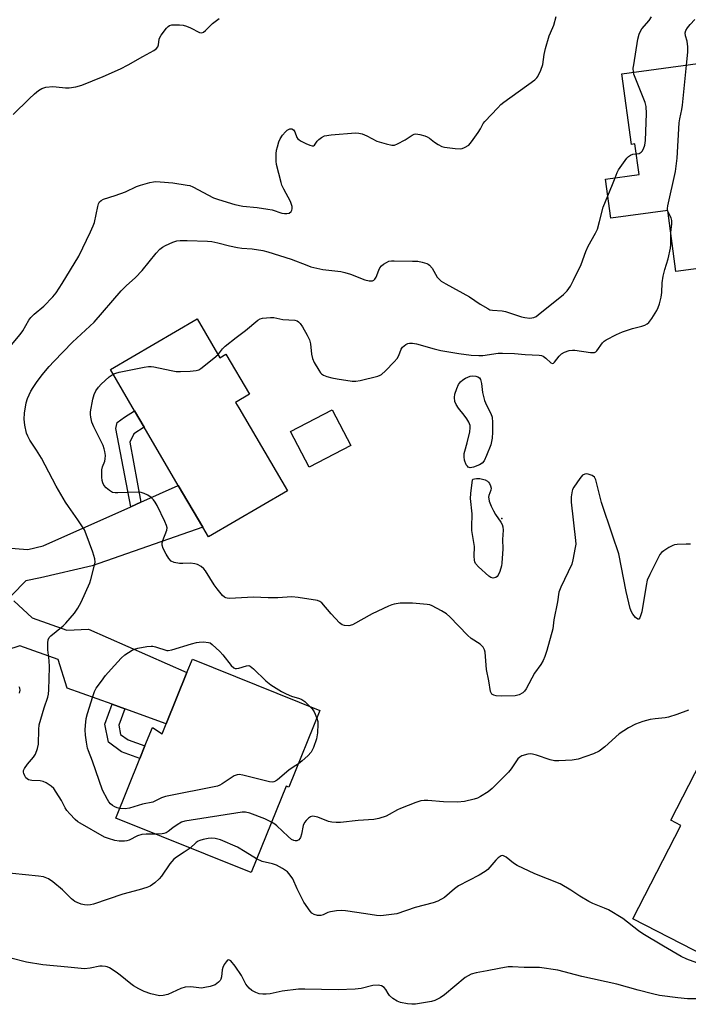
# Model space of a CAD drawing. Units: inches. Extents: x 1309762 to 1315762, y 521448 to 525448.
# Drawn here: x 1310653 to 1310874, y 522077 to 522402 of the extents above; entities that cross this region are included whole.
import ezdxf

# ---------------------------------------------------------------- set-up
doc = ezdxf.new("R2010")
doc.units = ezdxf.units.IN
doc.header["$MEASUREMENT"] = 0
for name, color, linetype in [('BLDG-Footprint', 5, 'Continuous'), ('ELEV-Spot Elevation', 7, 'Continuous'), ('TRANS-Driveway', 251, 'Continuous'), ('TRANS-Non Street Sidewalk', 7, 'Continuous'), ('Undefined', 1, 'Continuous')]:
    doc.layers.add(name, color=color, linetype=linetype)

msp = doc.modelspace()

# ---------------------------------------------------------------- linework, layer by layer
at = {"layer": 'BLDG-Footprint'}
for points, elevation in [([(1310889.41, 522365), (1310889.94, 522361.05), (1310892.33, 522343.14), (1310891.49, 522343.02), (1310891.76, 522340.99), (1310894.27, 522322.29), (1310870.2, 522319.07), (1310867.5, 522339.26), (1310848.63, 522336.74), (1310846.91, 522349.61), (1310858.01, 522351.09), (1310856.64, 522361.28), (1310855.47, 522361.12), (1310852.34, 522384.47), (1310888.8, 522389.35), (1310892.01, 522365.35)], 487.97), ([(1310711.94, 522303.4), (1310719.47, 522290.54), (1310721.47, 522291.71), (1310729.23, 522278.46), (1310724.64, 522275.77), (1310725.69, 522273.98), (1310741.76, 522246.54), (1310715.68, 522231.27), (1310713.78, 522234.51), (1310705.72, 522248.28), (1310694.41, 522267.58), (1310691.27, 522272.94), (1310683.27, 522286.6)], 486.9), ([(1310762.74, 522261.47), (1310748.92, 522254.29), (1310742.78, 522266.1), (1310756.59, 522273.28)], 486.88), ([(1310752.5, 522173.88), (1310742.25, 522148.46), (1310741.32, 522148.83), (1310729.79, 522120.22), (1310685.07, 522138.24), (1310693.03, 522157.98), (1310694.7, 522162.11), (1310697.17, 522168.25), (1310700.39, 522166.17), (1310701.72, 522169.46), (1310708.55, 522186.42), (1310710.35, 522190.87)], 485.89), ([(1310905.99, 522122.17), (1310904.19, 522118.67), (1310901.8, 522119.89), (1310896.33, 522109.28), (1310892.11, 522101.07), (1310890, 522102.16), (1310889.38, 522100.96), (1310884, 522090.5), (1310855.9, 522104.96), (1310871.81, 522135.86), (1310868.55, 522137.54), (1310878.48, 522156.83), (1310914.33, 522138.37)], 483.3)]:
    msp.add_lwpolyline(points, close=True, dxfattribs=dict(at, elevation=elevation))
at = {"layer": 'ELEV-Spot Elevation'}
msp.add_point((1310812.63, 522237.34, 486.45), dxfattribs=at)
at = {"layer": 'TRANS-Driveway'}
for points in [[(1310643.17, 522228.1), (1310656.01, 522227.07), (1310661.02, 522228.31), (1310690.02, 522241.26), (1310693.35, 522242.75), (1310705.72, 522248.28), (1310713.78, 522234.51), (1310677.22, 522221.66), (1310660.16, 522217.77), (1310655.34, 522216.71), (1310650.66, 522211.95)], [(1310651.38, 522210.09), (1310657.41, 522204.47), (1310668.82, 522200.46), (1310676.03, 522200.75), (1310708.55, 522186.42), (1310701.72, 522169.46), (1310688.04, 522174.4), (1310683.85, 522175.91), (1310668.94, 522181.29), (1310665.97, 522190.7), (1310653.31, 522195.21), (1310640.34, 522191)]]:
    msp.add_lwpolyline(points, dxfattribs=at)
at = {"layer": 'TRANS-Non Street Sidewalk'}
for points in [[(1310693.35, 522242.75), (1310690.02, 522241.26), (1310685.03, 522267.11), (1310685.46, 522269.14), (1310687.93, 522270.88), (1310691.27, 522272.94), (1310694.41, 522267.58), (1310690.98, 522265.41), (1310689.72, 522262.57)], [(1310688.04, 522174.4), (1310686.02, 522169), (1310686.66, 522165.95), (1310689.11, 522164.12), (1310694.7, 522162.11), (1310693.03, 522157.98), (1310686.98, 522160.16), (1310682.64, 522163.39), (1310681.4, 522169.35), (1310683.85, 522175.91)]]:
    msp.add_lwpolyline(points, close=True, dxfattribs=at)
at = {"layer": 'Undefined'}
msp.add_line((1310867.58, 522338.69, 486), (1310867.4, 522339.25, 486), dxfattribs=at)
for points, elevation in [([(1310650.08, 522294.09), (1310653.48, 522298.22), (1310654.29, 522299.44), (1310656.35, 522302.94), (1310657.02, 522303.88), (1310658.07, 522304.91), (1310661.25, 522307.61), (1310664.25, 522310.66), (1310665.32, 522311.99), (1310667.37, 522315.12), (1310672.83, 522324.09), (1310676.67, 522332.13), (1310677.57, 522334.19), (1310677.96, 522335.27), (1310679.06, 522340.59), (1310679.33, 522341.43), (1310679.71, 522342.12), (1310680.24, 522342.59), (1310680.98, 522342.94), (1310684.79, 522344.15), (1310688.29, 522345.41), (1310691.85, 522347.21), (1310693.23, 522347.66), (1310696.33, 522348.46), (1310697.46, 522348.71), (1310698.31, 522348.8), (1310699.73, 522348.75), (1310703.91, 522348.37), (1310708.66, 522347.67), (1310709.49, 522347.47), (1310710.47, 522347.09), (1310717.32, 522343.46), (1310719, 522342.87), (1310724.43, 522341.2), (1310727.02, 522340.67), (1310731.83, 522340.19), (1310735.29, 522339.7), (1310736.72, 522339.41), (1310739.88, 522338.33), (1310740.76, 522338.2), (1310741.63, 522338.2), (1310742.41, 522338.39), (1310742.97, 522338.9), (1310743.23, 522339.34), (1310743.38, 522339.83), (1310743.32, 522340.6), (1310742.76, 522342.16), (1310740.57, 522346.32), (1310739.95, 522347.67), (1310739.66, 522348.49), (1310738.2, 522354.42), (1310738.08, 522355.6), (1310738.06, 522357.99), (1310738.18, 522359.15), (1310738.45, 522360.26), (1310738.97, 522361.9), (1310739.41, 522362.95), (1310740.19, 522364.12), (1310741.11, 522365.21), (1310741.72, 522365.76), (1310742.6, 522366.24), (1310743.22, 522366.3), (1310743.75, 522365.91), (1310744.18, 522365.24), (1310744.94, 522363.41), (1310745.23, 522362.96), (1310745.62, 522362.59), (1310746.33, 522362.15), (1310747.88, 522361.37), (1310749.17, 522360.8), (1310749.91, 522360.59), (1310750.35, 522360.61), (1310750.7, 522360.82), (1310751.59, 522362.16), (1310752.15, 522362.75), (1310753.04, 522363.41), (1310754.04, 522363.88), (1310756.21, 522364.23), (1310764.25, 522364.88), (1310765.36, 522364.81), (1310766.45, 522364.59), (1310768.04, 522363.91), (1310771.34, 522362.18), (1310774.38, 522361.26), (1310776.32, 522360.83), (1310777.12, 522360.88), (1310778.15, 522361.27), (1310780.67, 522362.66), (1310783.02, 522364.14), (1310783.73, 522364.46), (1310784.24, 522364.55), (1310785.58, 522364.37), (1310787.22, 522363.92), (1310788.01, 522363.61), (1310788.75, 522363.17), (1310790.38, 522361.87), (1310791.58, 522361.07), (1310792.85, 522360.41), (1310793.68, 522360.16), (1310797.24, 522359.74), (1310799.01, 522359.68), (1310799.55, 522359.78), (1310800.3, 522360.06), (1310801.7, 522360.87), (1310802.67, 522361.9), (1310804.85, 522365), (1310805.62, 522366.23), (1310806.5, 522367.97), (1310807, 522368.69), (1310811.3, 522373.24), (1310812.35, 522374.29), (1310813.27, 522375.04), (1310823.61, 522382.47), (1310824.22, 522383.08), (1310824.54, 522383.54), (1310825.52, 522385.64), (1310826.16, 522387.52), (1310826.6, 522390.85), (1310827.04, 522392.83), (1310828.26, 522396.98), (1310829.55, 522399.76), (1310829.85, 522400.57), (1310830.59, 522403.43)], 482), ([(1310651.14, 522370.99), (1310656.44, 522376.22), (1310658.17, 522377.81), (1310659.51, 522378.94), (1310660.61, 522379.58), (1310661.92, 522379.98), (1310664.25, 522380.21), (1310665.38, 522380.15), (1310668.46, 522379.79), (1310669.59, 522379.8), (1310671.86, 522380.15), (1310673.81, 522380.7), (1310680.87, 522383.54), (1310686.57, 522386.12), (1310689.19, 522387.46), (1310693.96, 522390.22), (1310697.6, 522392.14), (1310698.52, 522392.78), (1310698.95, 522393.36), (1310699.17, 522394.08), (1310699.44, 522395.95), (1310699.62, 522396.46), (1310700.04, 522397.2), (1310701.8, 522399.5), (1310702.4, 522400.09), (1310702.85, 522400.38), (1310703.59, 522400.61), (1310704.43, 522400.69), (1310706.14, 522400.65), (1310707.27, 522400.52), (1310708.41, 522400.21), (1310709.78, 522399.69), (1310712.76, 522398.09), (1310713.45, 522398), (1310714.08, 522398.24), (1310714.73, 522398.76), (1310717.02, 522401.05), (1310719.27, 522402.71)], 480), ([(1310856.2, 522384.99), (1310856.11, 522386.27), (1310856.23, 522387.43), (1310857.61, 522395.86), (1310858, 522397.57), (1310858.33, 522398.34), (1310858.91, 522399.31), (1310861.3, 522402.11), (1310862.11, 522403.31)], 484), ([(1310873.68, 522387.33), (1310874.11, 522391.64), (1310874.16, 522393.38), (1310873.94, 522395.28), (1310873.33, 522397.05), (1310873.23, 522398.02), (1310873.47, 522398.73), (1310874.03, 522399.65), (1310874.89, 522400.75), (1310876.45, 522402.38)], 486), ([(1310867.4, 522339.25), (1310867.37, 522339.91), (1310867.49, 522340.77), (1310870.01, 522352.18), (1310870.44, 522354.8), (1310870.62, 522356.55), (1310871.3, 522368.28), (1310871.47, 522369.51), (1310872.14, 522372.64), (1310872.37, 522374.1), (1310873.68, 522387.33)], 486), ([(1310857.09, 522357.97), (1310858.09, 522358.14), (1310858.73, 522358.5), (1310859.05, 522358.89), (1310859.44, 522359.59), (1310859.91, 522360.89), (1310860.09, 522362.34), (1310860.52, 522371.33), (1310860.34, 522373.61), (1310860.03, 522375.01), (1310856.69, 522383.18), (1310856.33, 522384.29), (1310856.2, 522384.99)], 484), ([(1310850.11, 522350.03), (1310850.8, 522351.83), (1310851.25, 522352.7), (1310853.95, 522356.55), (1310854.53, 522357.13), (1310855.19, 522357.57), (1310855.95, 522357.82), (1310857.09, 522357.97)], 484), ([(1310847.65, 522344.08), (1310849.26, 522347.84), (1310850.11, 522350.03)], 484), ([(1310698.28, 522132.92), (1310695.12, 522132.98), (1310693.66, 522132.83), (1310692.27, 522132.4), (1310689.42, 522130.96), (1310688.73, 522130.75), (1310687.97, 522130.63), (1310686.22, 522130.66), (1310684.77, 522130.85), (1310682.59, 522131.46), (1310681.27, 522131.94), (1310673.28, 522136.57), (1310672.54, 522137.06), (1310671.67, 522137.81), (1310669.83, 522139.65), (1310668.89, 522140.74), (1310668.31, 522141.71), (1310667.05, 522144.11), (1310665.39, 522146.84), (1310664.56, 522148.02), (1310663.74, 522148.8), (1310662.09, 522149.92), (1310661.08, 522150.39), (1310660.01, 522150.56), (1310657.25, 522150.66), (1310656.19, 522150.95), (1310655.72, 522151.21), (1310655.35, 522151.55), (1310654.95, 522152.23), (1310654.67, 522152.98), (1310654.56, 522153.49), (1310654.57, 522153.99), (1310654.86, 522154.72), (1310655.88, 522156.11), (1310657.9, 522158.41), (1310658.46, 522159.41), (1310659.2, 522161.3), (1310659.45, 522162.7), (1310659.57, 522167.6), (1310659.74, 522169.16), (1310661.32, 522174.69), (1310662.55, 522178.27), (1310662.79, 522179.25), (1310662.91, 522180.64), (1310663.13, 522188.24), (1310663.03, 522190.4), (1310662.58, 522193.96), (1310662.55, 522196.2), (1310662.71, 522197.26), (1310663.07, 522197.95), (1310663.63, 522198.55), (1310665.34, 522200.03), (1310667.64, 522201.87), (1310668.49, 522202.7), (1310671.4, 522206.06), (1310672.5, 522207.67), (1310673.55, 522209.67), (1310676.44, 522216.05), (1310676.81, 522217.17), (1310677.72, 522220.6), (1310678.19, 522222.89), (1310678.1, 522224), (1310677.47, 522226.18), (1310675.27, 522232.22), (1310674.68, 522233.57), (1310672.55, 522236.93), (1310669.41, 522241.28), (1310668.46, 522242.76), (1310665.37, 522248.06), (1310660.47, 522257.35), (1310658.88, 522260.01), (1310656.65, 522263.3), (1310655.94, 522264.57), (1310655.5, 522265.64), (1310654.97, 522268.18), (1310654.72, 522270.18), (1310654.89, 522272.18), (1310655.4, 522275.6), (1310655.84, 522277), (1310656.99, 522279.44), (1310657.71, 522280.71), (1310658.85, 522282.37), (1310660.75, 522284.93), (1310663.02, 522287.67), (1310664.52, 522289.34), (1310670.74, 522295.69), (1310677.88, 522302.32), (1310686.87, 522312.69), (1310688.5, 522314.29), (1310691.59, 522317.08), (1310693.74, 522319.36), (1310698.44, 522325.11), (1310699.58, 522326.4), (1310700.45, 522327.13), (1310701.47, 522327.69), (1310703.88, 522328.79), (1310705.25, 522329.2), (1310706.35, 522329.28), (1310708.59, 522329.27), (1310715.37, 522329.1), (1310716.83, 522328.99), (1310718.82, 522328.59), (1310722.69, 522327.57), (1310725.29, 522327.04), (1310726.75, 522326.81), (1310730.18, 522326.53), (1310733.61, 522325.97), (1310735.31, 522325.52), (1310742.98, 522323.16), (1310748.16, 522321.11), (1310749.53, 522320.65), (1310753.48, 522319.75), (1310759.4, 522319.03), (1310760.79, 522318.78), (1310762.66, 522318.2), (1310767.41, 522316.29), (1310768.83, 522315.98), (1310769.91, 522316.02), (1310770.35, 522316.2), (1310770.69, 522316.49), (1310771.09, 522317.16), (1310771.96, 522319.55), (1310772.35, 522320.27), (1310772.92, 522320.9), (1310773.59, 522321.44), (1310774.54, 522322.08), (1310775.31, 522322.43), (1310776.14, 522322.57), (1310777.01, 522322.6), (1310783.16, 522322.5), (1310784.91, 522322.43), (1310786.29, 522322.2), (1310787.87, 522321.74), (1310788.35, 522321.51), (1310788.76, 522321.2), (1310789.57, 522320.16), (1310791.33, 522317.17), (1310791.83, 522316.58), (1310792.59, 522315.9), (1310794.11, 522314.98), (1310801.98, 522310.73), (1310805.53, 522308.21), (1310807.97, 522306.78), (1310808.73, 522306.43), (1310809.54, 522306.23), (1310812.71, 522306.03), (1310813.86, 522305.86), (1310819.15, 522304.11), (1310820.29, 522303.8), (1310821.93, 522303.65), (1310823.23, 522303.84), (1310823.97, 522304.19), (1310824.68, 522304.69), (1310833.08, 522311.45), (1310834.22, 522312.65), (1310835.31, 522314.22), (1310836.39, 522316.17), (1310838.92, 522321.36), (1310840.46, 522325.63), (1310841.23, 522327.47), (1310843.59, 522331.77), (1310844.22, 522333.06), (1310844.97, 522335.58), (1310846.1, 522340.37), (1310847.65, 522344.08)], 484), ([(1310868.48, 522331.95), (1310868.82, 522334.87), (1310868.84, 522335.98), (1310868.61, 522336.77), (1310867.58, 522338.69)], 486), ([(1310718.86, 522291.58), (1310719.36, 522292.15), (1310720.33, 522293.48), (1310721.24, 522294.41), (1310724.85, 522297.24), (1310727.97, 522299.49), (1310731.96, 522302.97), (1310732.79, 522303.43), (1310733.55, 522303.64), (1310736.16, 522303.85), (1310737.25, 522303.79), (1310740.31, 522303.18), (1310744.19, 522302.96), (1310745, 522302.74), (1310745.46, 522302.46), (1310746.02, 522301.9), (1310746.79, 522300.76), (1310748.32, 522298.03), (1310749.07, 522296.51), (1310749.43, 522295.15), (1310749.76, 522291.68), (1310750.04, 522290.26), (1310750.59, 522289), (1310752.13, 522286.37), (1310752.71, 522285.55), (1310753.05, 522285.22), (1310753.75, 522284.79), (1310754.81, 522284.37), (1310756.47, 522283.85), (1310758.22, 522283.52), (1310763.23, 522282.82), (1310764.41, 522282.77), (1310765.86, 522283), (1310771.62, 522284.42), (1310772.44, 522284.72), (1310772.93, 522285.01), (1310774.22, 522286.19), (1310777.06, 522289.21), (1310778.02, 522290.32), (1310778.57, 522291.3), (1310779.36, 522293.37), (1310779.83, 522294.05), (1310780.89, 522294.86), (1310781.61, 522295.22), (1310782.11, 522295.37), (1310783.14, 522295.35), (1310784.47, 522295.09), (1310790.28, 522293.51), (1310792.51, 522292.98), (1310798.41, 522291.95), (1310802.52, 522291.36), (1310805.07, 522291.24), (1310806.37, 522291.26), (1310811.4, 522292.02), (1310812.82, 522292.1), (1310816.83, 522291.94), (1310820.33, 522291.57), (1310824.96, 522291.43), (1310825.8, 522291.25), (1310826.29, 522291), (1310827.19, 522290.34), (1310828.81, 522288.88), (1310829.36, 522288.65), (1310829.71, 522288.78), (1310830.05, 522289.08), (1310831.6, 522291.01), (1310832.38, 522291.81), (1310833.33, 522292.37), (1310834.91, 522292.89), (1310836, 522293.09), (1310836.83, 522293.08), (1310841.95, 522292.32), (1310842.79, 522292.26), (1310843.32, 522292.32), (1310843.75, 522292.51), (1310844.1, 522292.83), (1310845.9, 522295.44), (1310846.47, 522296.03), (1310847.13, 522296.51), (1310850.59, 522298.22), (1310852.5, 522299.06), (1310855.88, 522300.24), (1310858.9, 522300.98), (1310859.97, 522301.35), (1310860.71, 522301.75), (1310861.25, 522302.18), (1310862.23, 522303.47), (1310863.85, 522306.18), (1310864.36, 522307.2), (1310864.73, 522308.31), (1310865.28, 522310.61), (1310865.52, 522312.06), (1310865.65, 522315.31), (1310865.99, 522317.55), (1310866.48, 522319.76), (1310867.64, 522323.28), (1310868.36, 522326.8), (1310868.46, 522327.97), (1310868.48, 522331.95)], 486), ([(1310684.17, 522285.06), (1310685.03, 522285.43), (1310686.12, 522285.72), (1310694.45, 522287.43), (1310695.89, 522287.64), (1310696.75, 522287.61), (1310697.61, 522287.48), (1310703.31, 522286.27), (1310705.02, 522285.99), (1310706.47, 522285.98), (1310709.66, 522286.12), (1310711.65, 522286.3), (1310712.45, 522286.56), (1310713.19, 522287.02), (1310717.42, 522290.35), (1310718.86, 522291.58)], 486), ([(1310875.01, 522228.85), (1310873.55, 522228.91), (1310870.56, 522228.75), (1310869.69, 522228.61), (1310869.14, 522228.44), (1310867.86, 522227.75), (1310866.15, 522226.61), (1310865.48, 522226.07), (1310864.93, 522225.41), (1310864.22, 522224.12), (1310861.57, 522218.81), (1310860.74, 522216.93), (1310860.37, 522215.23), (1310858.97, 522206.54), (1310858.31, 522204.49), (1310857.94, 522204.03), (1310857.57, 522204.03), (1310856.85, 522204.63), (1310855.97, 522205.73), (1310855.52, 522206.46), (1310855.12, 522207.56), (1310853.75, 522213.26), (1310851.35, 522225.67), (1310849.18, 522231.87), (1310845.6, 522242.63), (1310843.76, 522250.12), (1310843.53, 522250.64), (1310843.26, 522251.01), (1310842.49, 522251.55), (1310841.14, 522252.01), (1310840.59, 522252.09), (1310840.05, 522252.05), (1310839.37, 522251.7), (1310838.45, 522250.63), (1310836.43, 522247.75), (1310836.04, 522246.99), (1310835.89, 522246.46), (1310835.62, 522244.51), (1310835.57, 522242.81), (1310837.02, 522230.07), (1310837.06, 522228.89), (1310836.94, 522227.73), (1310836.16, 522223.68), (1310835.77, 522222.28), (1310832.11, 522214.61), (1310831.48, 522213), (1310831.07, 522209.8), (1310829.83, 522203.82), (1310829.53, 522200.82), (1310827.53, 522193.7), (1310826.9, 522191.73), (1310826.29, 522190.38), (1310825.59, 522189.08), (1310823.5, 522186.25), (1310820.66, 522181.02), (1310820.18, 522180.29), (1310819.6, 522179.69), (1310818.41, 522179.04), (1310817.09, 522178.7), (1310812.5, 522178.57), (1310810.73, 522178.68), (1310810.01, 522178.91), (1310809.4, 522179.28), (1310809.1, 522179.66), (1310808.91, 522180.15), (1310808.37, 522183.63), (1310807.61, 522187.4), (1310807.12, 522193.16), (1310806.94, 522193.89), (1310806.47, 522194.79), (1310806.16, 522195.18), (1310805.5, 522195.75), (1310802.5, 522197.7), (1310801.25, 522198.72), (1310795.43, 522204.8), (1310794.37, 522205.79), (1310792.68, 522206.86), (1310789.66, 522208.5), (1310788.86, 522208.77), (1310788.02, 522208.91), (1310783.15, 522209.31), (1310779.03, 522209.3), (1310777.05, 522209.07), (1310776.24, 522208.85), (1310775.14, 522208.41), (1310769.76, 522205.79), (1310763.33, 522202.22), (1310762.1, 522201.89), (1310760.69, 522201.93), (1310759.9, 522202.16), (1310759, 522202.81), (1310756.2, 522205.78), (1310753.18, 522209.44), (1310752.52, 522209.96), (1310751.74, 522210.26), (1310745.29, 522211.2), (1310743.23, 522211.41), (1310738.6, 522211.17), (1310735.41, 522211.17), (1310730.6, 522211.31), (1310722.67, 522210.92), (1310721.84, 522210.98), (1310721.38, 522211.11), (1310720.97, 522211.34), (1310720.37, 522211.88), (1310718.56, 522214.05), (1310717.56, 522215.47), (1310714.75, 522220.03), (1310714.2, 522220.71), (1310713.31, 522221.45), (1310712.04, 522222.17), (1310711.21, 522222.41), (1310709.76, 522222.54), (1310707.2, 522222.45), (1310706.07, 522222.49), (1310704.37, 522222.82), (1310703.37, 522223.26), (1310702.63, 522224.09), (1310701.71, 522225.61), (1310700.71, 522227.44), (1310700.35, 522228.5), (1310700.38, 522229.29), (1310700.57, 522230.1), (1310701.93, 522233.5), (1310702, 522234.25), (1310701.85, 522235.03), (1310701.28, 522236.37), (1310698.68, 522241.71), (1310698.11, 522242.71), (1310697.5, 522243.54), (1310696.75, 522244.28), (1310695.68, 522245.07), (1310694.48, 522245.68), (1310693.47, 522246), (1310692.41, 522246.07), (1310685.68, 522245.81), (1310684.8, 522245.84), (1310683.97, 522246), (1310682.99, 522246.58), (1310681.87, 522247.54), (1310681.1, 522248.4), (1310680.75, 522249.14), (1310680.57, 522249.95), (1310680.43, 522251.07), (1310680.42, 522253.45), (1310680.61, 522254.47), (1310681.38, 522256.28), (1310681.59, 522257.08), (1310681.6, 522258.18), (1310681.44, 522259.57), (1310681.26, 522260.39), (1310680.85, 522261.46), (1310677.83, 522267.65), (1310677.15, 522269.18), (1310676.77, 522270.87), (1310676.69, 522271.74), (1310676.72, 522272.59), (1310677.46, 522276.81), (1310677.93, 522278.36), (1310678.48, 522279.59), (1310679.28, 522280.77), (1310680.24, 522281.84), (1310682.91, 522284.18), (1310684.17, 522285.06)], 486), ([(1310686.36, 522141.44), (1310685.53, 522141.66), (1310684.74, 522142.02), (1310683.99, 522142.45), (1310683.31, 522142.96), (1310682.77, 522143.63), (1310682.31, 522144.37), (1310680.65, 522147.49), (1310677.33, 522157.08), (1310676.01, 522160.46), (1310675.72, 522161.4), (1310675.35, 522163.41), (1310675.07, 522165.74), (1310674.98, 522167.5), (1310675.04, 522168.94), (1310675.28, 522171.24), (1310675.66, 522172.91), (1310677.42, 522178.5), (1310678.06, 522180.17), (1310678.6, 522181.2), (1310680.28, 522183.57), (1310681.69, 522185.38), (1310683.53, 522187.52), (1310686.83, 522191.14), (1310688.09, 522192.29), (1310690.45, 522193.81), (1310691.23, 522194.14), (1310692.38, 522194.44), (1310695.32, 522195), (1310696.78, 522195.17), (1310697.34, 522195.14), (1310698.16, 522194.96), (1310701.95, 522193.69), (1310702.35, 522193.7), (1310703.57, 522193.97), (1310710.08, 522195.93), (1310711.75, 522196.36), (1310712.6, 522196.48), (1310714.03, 522196.53), (1310715.7, 522196.38), (1310716.2, 522196.19), (1310716.89, 522195.73), (1310719.45, 522193.4), (1310720.43, 522192.28), (1310723.23, 522188.73), (1310724.04, 522187.95), (1310724.48, 522187.74), (1310724.96, 522187.69), (1310725.77, 522187.85), (1310728.24, 522188.68), (1310729.01, 522188.72), (1310729.48, 522188.52), (1310730.58, 522187.63), (1310734.64, 522183.66), (1310736.31, 522182.35), (1310739.86, 522180.15), (1310741.35, 522179.32), (1310743.12, 522178.63), (1310745.82, 522177.84), (1310746.59, 522177.51), (1310747.49, 522176.85), (1310749.19, 522175.22)], 486), ([(1310653.22, 522179.64), (1310653.46, 522180.59), (1310653.36, 522181.29), (1310653.11, 522181.68)], 482), ([(1310874.37, 522173.98), (1310870.49, 522172.52), (1310867.72, 522171.67), (1310866.61, 522171.46), (1310863.29, 522171.15), (1310861.66, 522170.88), (1310859.22, 522170.22), (1310856.78, 522169.35), (1310854.53, 522168.09), (1310851.39, 522166.1), (1310846.67, 522161.78), (1310844.78, 522160.39), (1310842.92, 522159.54), (1310837.93, 522157.73), (1310835.9, 522157.46), (1310831.47, 522157.19), (1310830.01, 522157.19), (1310828.58, 522157.51), (1310824.11, 522159.11), (1310822.78, 522159.46), (1310822.09, 522159.49), (1310821.24, 522159.38), (1310819.3, 522158.85), (1310818.57, 522158.45), (1310817.97, 522157.87), (1310815.75, 522154.56), (1310814.88, 522153.44), (1310809.45, 522148.06), (1310808.11, 522147), (1310805.62, 522145.41), (1310804.59, 522144.87), (1310803.49, 522144.51), (1310800.35, 522143.78), (1310798.03, 522143.55), (1310793.41, 522143.62), (1310788.16, 522144.12), (1310787.01, 522144.11), (1310785.89, 522143.97), (1310784.19, 522143.43), (1310779.17, 522141.47), (1310778.13, 522140.96), (1310775.44, 522139.4), (1310774.41, 522138.93), (1310771.96, 522138.13), (1310770.29, 522137.78), (1310765.17, 522137.48), (1310759.31, 522136.83), (1310757.85, 522136.77), (1310756.43, 522136.92), (1310755.31, 522137.14), (1310751.86, 522138.56), (1310750.74, 522138.84), (1310749.93, 522138.85), (1310749.46, 522138.67), (1310748.79, 522138.22), (1310747.95, 522137.48), (1310747.41, 522136.86), (1310746.98, 522135.85), (1310746.45, 522132.98), (1310746.13, 522131.89), (1310745.89, 522131.47), (1310745.53, 522131.08), (1310744.85, 522130.77), (1310744.36, 522130.75), (1310743.87, 522130.85), (1310743.15, 522131.23), (1310742.01, 522132.2), (1310738.29, 522135.72), (1310737.59, 522136.27), (1310736.52, 522136.92)], 484), ([(1310749.19, 522175.22), (1310749.92, 522174.41), (1310750.6, 522173.37), (1310751.46, 522171.3)], 486), ([(1310751.46, 522171.3), (1310751.78, 522170.18), (1310751.87, 522169.34), (1310751.72, 522166.48), (1310751.35, 522164.53), (1310750.43, 522161.57), (1310749.63, 522160.11), (1310748.55, 522158.84), (1310746.69, 522157.16), (1310745.4, 522156.26)], 486), ([(1310745.4, 522156.26), (1310743.65, 522155.13), (1310742.23, 522154.11), (1310738.53, 522150.92), (1310737.82, 522150.47), (1310737.3, 522150.26), (1310736.73, 522150.19), (1310735.89, 522150.28), (1310727.02, 522152.45), (1310725.88, 522152.63), (1310725.18, 522152.59), (1310724.19, 522152.2), (1310720.21, 522149.58), (1310719.44, 522149.15), (1310718.62, 522148.84), (1310701.48, 522145.41), (1310700.14, 522144.95), (1310697.26, 522143.56), (1310693.83, 522142.89), (1310689.58, 522141.55), (1310688.12, 522141.37), (1310686.36, 522141.44)], 486), ([(1310736.52, 522136.92), (1310734.3, 522138), (1310729.35, 522139.94), (1310727.95, 522140.25), (1310726.79, 522140.22), (1310707.84, 522137.29), (1310706.77, 522136.89), (1310705.29, 522136.03), (1310703.87, 522135.06), (1310702.36, 522133.82), (1310701.67, 522133.4), (1310700.94, 522133.14), (1310700.39, 522133.04), (1310698.28, 522132.92)], 484), ([(1310731.61, 522124.75), (1310727.85, 522127.15), (1310725.27, 522128.64), (1310719.61, 522131.03), (1310717.94, 522131.53), (1310716.76, 522131.61), (1310715.59, 522131.54), (1310713.9, 522131.22), (1310712.81, 522130.89), (1310712.31, 522130.65), (1310711.61, 522130.19), (1310709.58, 522128.36)], 482), ([(1310709.58, 522128.36), (1310707.67, 522126.96), (1310705.12, 522125.39), (1310704.21, 522124.73), (1310702.9, 522123.18), (1310700.12, 522119.06), (1310699.41, 522118.15), (1310697.95, 522116.85), (1310696.36, 522115.75), (1310695.28, 522115.3), (1310692.75, 522114.53), (1310687.35, 522113.14), (1310677.72, 522109.79), (1310676.64, 522109.55), (1310675.56, 522109.45), (1310674.73, 522109.54), (1310673.61, 522109.83), (1310672.25, 522110.3), (1310671.48, 522110.67), (1310670.36, 522111.59), (1310667.42, 522114.49), (1310664.26, 522117.2), (1310662.78, 522118.16), (1310661.16, 522118.82), (1310659.46, 522119.09), (1310646.51, 522120.33)], 482), ([(1310877.06, 522090.41), (1310873.77, 522091.65), (1310871.94, 522092.47), (1310866.05, 522095.88), (1310859.31, 522099.97), (1310857.86, 522100.99), (1310852.63, 522105.01), (1310847.9, 522107.87), (1310846.57, 522108.49), (1310842.74, 522110.04), (1310841.42, 522110.67), (1310838.45, 522112.44), (1310835.48, 522114.46), (1310831.88, 522116.47), (1310823.56, 522119.85), (1310817.72, 522122.55), (1310816.5, 522123.32), (1310814.1, 522125.36), (1310813.24, 522125.8), (1310812.86, 522125.84), (1310812.41, 522125.73), (1310811.49, 522125.16), (1310810.68, 522124.35), (1310808.03, 522121.3), (1310807.18, 522120.55), (1310805.19, 522119.4), (1310798.36, 522115.88), (1310797.02, 522114.89), (1310793.68, 522112.01), (1310791.54, 522110.78), (1310789.95, 522110.22), (1310784.02, 522108.7), (1310777.92, 522106.62), (1310774.45, 522106.11), (1310772.7, 522105.98), (1310771.21, 522106.09), (1310767.65, 522106.55), (1310760.97, 522107.64), (1310759.81, 522107.74), (1310758.04, 522107.61), (1310756, 522107.29), (1310755.17, 522107.03), (1310753.61, 522106.27), (1310752.81, 522106.08), (1310751.68, 522106.08), (1310750.59, 522106.4), (1310749.85, 522106.85), (1310749.25, 522107.48), (1310747.23, 522110.47), (1310745.03, 522114.83), (1310743.52, 522118.22), (1310742.74, 522119.43), (1310741.81, 522120.52), (1310740.2, 522121.62), (1310738.2, 522122.66), (1310736.81, 522123.1), (1310733.41, 522123.92), (1310731.61, 522124.75)], 482), ([(1310877.36, 522078.44), (1310873.97, 522078.47), (1310870.84, 522078.76), (1310864.81, 522079.62), (1310862.5, 522080.08), (1310857.7, 522081.31), (1310850.66, 522083.3), (1310839.08, 522085.91), (1310831.17, 522087.95), (1310825.08, 522088.8), (1310820, 522088.81), (1310816.18, 522089.1), (1310814.75, 522089.02), (1310811.8, 522088.55), (1310807.79, 522087.73), (1310804.19, 522087.1), (1310802.56, 522086.59), (1310801.51, 522086.14), (1310800.55, 522085.52), (1310793.7, 522079.81), (1310792.3, 522078.83), (1310790.48, 522077.96), (1310789.39, 522077.59), (1310784.11, 522076.75), (1310782.94, 522076.67), (1310781.47, 522076.83), (1310779.15, 522077.3), (1310778.06, 522077.69), (1310776.61, 522078.64), (1310775.52, 522079.58), (1310775.06, 522080.21), (1310774.27, 522081.61), (1310773.76, 522082.22), (1310772.88, 522082.76), (1310771.79, 522083), (1310770.03, 522082.94), (1310766.16, 522081.88), (1310764.13, 522081.67), (1310758.58, 522081.51), (1310747.49, 522081.69), (1310745.47, 522081.67), (1310740.01, 522081.04), (1310736.12, 522080.14), (1310734.73, 522079.99), (1310733.62, 522079.98), (1310732.48, 522080.17), (1310731.37, 522080.55), (1310730.06, 522081.24), (1310729.16, 522081.98), (1310728.06, 522083.34), (1310726.61, 522086.24), (1310724.47, 522089.32), (1310723.03, 522091), (1310722.67, 522091.28), (1310722.32, 522091.39), (1310721.98, 522091.24), (1310721.51, 522090.72), (1310720.92, 522089.81), (1310720.43, 522088.82), (1310720.24, 522088.05), (1310720.02, 522085.8), (1310719.78, 522084.99), (1310719.5, 522084.55), (1310718.95, 522083.96), (1310717.86, 522083.15), (1310716.22, 522082.61), (1310714.5, 522082.23), (1310713.35, 522082.06), (1310712.49, 522082.09), (1310709.88, 522082.46), (1310707.97, 522082.33), (1310706.59, 522081.87), (1310702.24, 522079.93), (1310700.67, 522079.55), (1310699.54, 522079.52), (1310698.07, 522079.75), (1310696.64, 522080.12), (1310694.45, 522080.96), (1310692.68, 522081.84), (1310690.95, 522082.8), (1310690, 522083.43), (1310686.55, 522086.31), (1310685.14, 522087.32), (1310682.97, 522088.7), (1310682.21, 522089.05), (1310681.68, 522089.2), (1310680.58, 522089.33), (1310679.73, 522089.29), (1310676.54, 522088.57), (1310674.69, 522088.41), (1310669.23, 522088.98), (1310660.98, 522089.71), (1310655.58, 522090.64), (1310650.31, 522091.97)], 480)]:
    msp.add_lwpolyline(points, dxfattribs=dict(at, elevation=elevation))
at = {"layer": 'Undefined', "elevation": 488}
for points in [[(1310802.19, 522254.14), (1310801.57, 522254.34), (1310801.25, 522254.62), (1310800.9, 522255.11), (1310800.3, 522256.63), (1310800.16, 522257.73), (1310800.23, 522258.85), (1310800.38, 522259.67), (1310801.22, 522262.34), (1310802.04, 522265.98), (1310802.22, 522267.37), (1310802.14, 522268.17), (1310801.75, 522269.17), (1310801.03, 522270.35), (1310800.23, 522271.5), (1310798.34, 522273.9), (1310797.56, 522275.05), (1310797.15, 522276.04), (1310796.99, 522277.35), (1310797.16, 522278.44), (1310797.8, 522280.35), (1310798.36, 522281.66), (1310798.95, 522282.52), (1310799.72, 522283.22), (1310800.64, 522283.75), (1310802.19, 522284.48), (1310802.95, 522284.56), (1310804.06, 522284.43), (1310804.74, 522284.22), (1310805.22, 522283.93), (1310805.63, 522283.33), (1310805.93, 522282.06), (1310806.28, 522279.03), (1310806.93, 522276.44), (1310807.57, 522274.87), (1310809.04, 522272.06), (1310809.44, 522270.85), (1310809.6, 522269.16), (1310809.58, 522265.95), (1310809.45, 522263.93), (1310809.01, 522261.78), (1310807.62, 522258.15), (1310806.79, 522256.47), (1310806.17, 522255.7), (1310805.23, 522255.1), (1310803.27, 522254.34)], [(1310809.74, 522217.65), (1310809.05, 522217.8), (1310808.37, 522218.24), (1310804.94, 522221.36), (1310803.96, 522222.52), (1310803.73, 522223.02), (1310803.6, 522223.54), (1310803.51, 522224.91), (1310803.61, 522228.07), (1310802.79, 522233.36), (1310802.74, 522234.5), (1310802.86, 522238.93), (1310802.28, 522243.92), (1310802.41, 522245.63), (1310803.01, 522250.2), (1310803.2, 522250.38), (1310803.62, 522250.53), (1310804.3, 522250.61), (1310805.4, 522250.55), (1310807.15, 522250.13), (1310807.9, 522249.76), (1310808.28, 522249.38), (1310808.59, 522248.92), (1310808.94, 522248.17), (1310809.1, 522247.41), (1310809.02, 522246.71), (1310808.4, 522244.99), (1310808.3, 522244.45), (1310808.32, 522243.91), (1310808.52, 522243.08), (1310809.12, 522241.44), (1310809.87, 522239.86), (1310810.59, 522238.67), (1310812.37, 522236.12), (1310812.72, 522235.37), (1310812.93, 522234.59), (1310813.04, 522233.5), (1310812.83, 522230.4), (1310812.97, 522227.29), (1310812.7, 522222.55), (1310812.59, 522221.75), (1310812.01, 522219.84), (1310811.43, 522218.58), (1310811.11, 522218.17), (1310810.7, 522217.89), (1310810.23, 522217.72)]]:
    msp.add_lwpolyline(points, close=True, dxfattribs=at)

doc.saveas('drawing.dxf')
